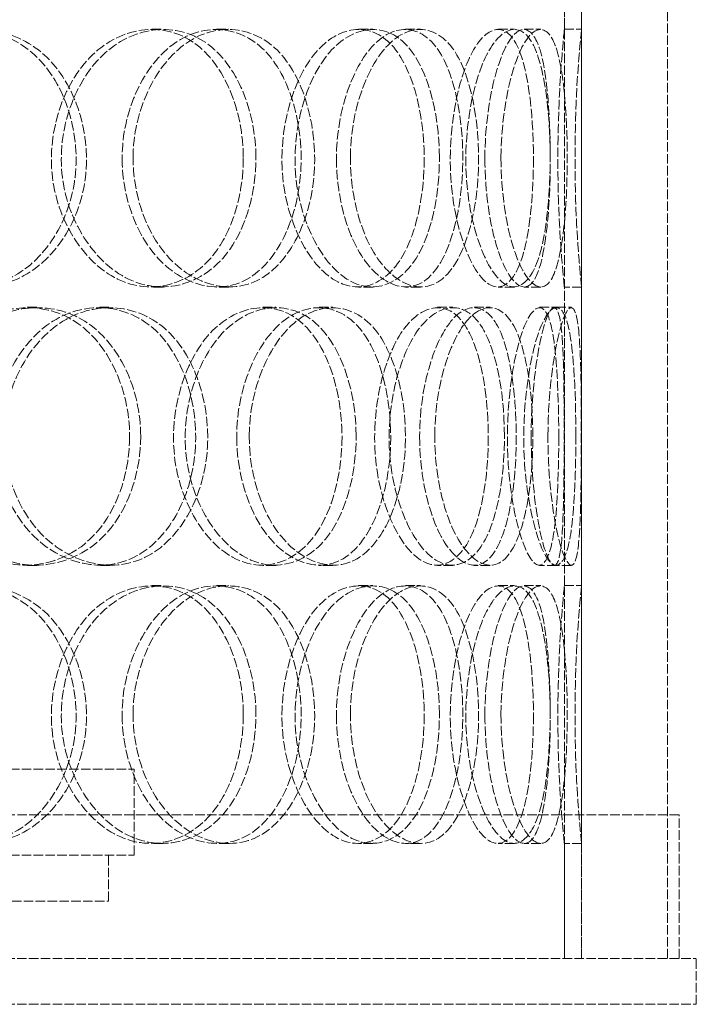
# Model space of a CAD drawing. Units: millimetres. Extents: x -20 to 6921, y -30210 to 3215.
# Drawn here: x 1695 to 1813, y -27784 to -27612 of the extents above; entities that cross this region are included whole.
import ezdxf

# ---------------------------------------------------------------- set-up
doc = ezdxf.new("R2010")
doc.units = ezdxf.units.MM
doc.header["$LTSCALE"] = 10
doc.linetypes.add('DASHED', pattern=[0.2068, 0.1655, -0.0413])
doc.layers.add('Hidden (ISO)', color=1, linetype='DASHED', lineweight=18, true_color=0xff0000)

msp = doc.modelspace()

# ---------------------------------------------------------------- linework, layer by layer
at = {"layer": 'Hidden (ISO)'}
for p, q in [((1789.82, -26970.92), (1789.82, -27775.92)), ((1792.82, -27775.92), (1792.82, -26970.92)), ((1807.83, -27775.92), (1807.83, -27175.92)), ((1789.83, -27613.92), (1789.83, -27561.92)), ((1792.83, -27561.92), (1792.83, -27613.92)), ((1717.87, -27613.92), (1719.85, -27613.92)), ((1729.16, -27613.92), (1731.3, -27613.92)), ((1753.94, -27613.92), (1756.43, -27613.92)), ((1762.11, -27613.92), (1764.72, -27613.92)), ((1778.28, -27613.92), (1781.11, -27613.92)), ((1782.8, -27613.92), (1785.7, -27613.92)), ((1789.83, -27613.92), (1789.83, -27613.92)), ((1789.83, -27613.92), (1792.83, -27613.92)), ((1792.83, -27613.92), (1792.83, -27613.92)), ((1792.83, -27658.92), (1792.83, -27613.92)), ((1719.85, -27658.92), (1717.87, -27658.92)), ((1731.3, -27658.92), (1729.16, -27658.92)), ((1756.43, -27658.92), (1753.94, -27658.92)), ((1764.72, -27658.92), (1762.11, -27658.92)), ((1781.11, -27658.92), (1778.28, -27658.92)), ((1785.7, -27658.92), (1782.8, -27658.92)), ((1789.83, -27658.92), (1789.83, -27658.92)), ((1792.83, -27658.92), (1789.83, -27658.92)), ((1789.83, -27710.92), (1789.83, -27658.92)), ((1792.83, -27658.92), (1792.83, -27658.92)), ((1792.83, -27658.92), (1792.83, -27710.92)), ((1696.16, -27662.42), (1697.84, -27662.42)), ((1708.74, -27662.42), (1710.59, -27662.42)), ((1737.24, -27662.42), (1739.49, -27662.42)), ((1747.05, -27662.42), (1749.44, -27662.42)), ((1767.69, -27662.42), (1770.38, -27662.42)), ((1774.1, -27662.42), (1776.87, -27662.42)), ((1785.51, -27662.42), (1788.45, -27662.42)), ((1788.45, -27662.42), (1791.05, -27662.42)), ((1697.84, -27707.42), (1696.16, -27707.42)), ((1710.59, -27707.42), (1708.74, -27707.42)), ((1739.49, -27707.42), (1737.24, -27707.42)), ((1749.44, -27707.42), (1747.05, -27707.42)), ((1770.38, -27707.42), (1767.69, -27707.42)), ((1776.87, -27707.42), (1774.1, -27707.42)), ((1788.45, -27707.42), (1785.51, -27707.42)), ((1791.05, -27707.42), (1788.45, -27707.42)), ((1717.87, -27710.92), (1719.85, -27710.92)), ((1729.16, -27710.92), (1731.3, -27710.92)), ((1753.94, -27710.92), (1756.43, -27710.92)), ((1762.11, -27710.92), (1764.72, -27710.92)), ((1778.28, -27710.92), (1781.11, -27710.92)), ((1782.8, -27710.92), (1785.7, -27710.92)), ((1789.83, -27710.92), (1789.83, -27710.92)), ((1789.83, -27710.92), (1792.83, -27710.92)), ((1792.83, -27710.92), (1792.83, -27710.92)), ((1792.83, -27755.92), (1792.83, -27710.92)), ((1440.83, -27742.92), (1714.83, -27742.92)), ((1714.83, -27757.92), (1714.83, -27742.92)), ((1809.83, -27750.92), (1345.83, -27750.92)), ((1807.83, -27775.92), (1807.83, -27750.92)), ((1809.83, -27775.92), (1809.83, -27750.92)), ((1719.85, -27755.92), (1717.87, -27755.92)), ((1731.3, -27755.92), (1729.16, -27755.92)), ((1756.43, -27755.92), (1753.94, -27755.92)), ((1764.72, -27755.92), (1762.11, -27755.92)), ((1781.11, -27755.92), (1778.28, -27755.92)), ((1785.7, -27755.92), (1782.8, -27755.92)), ((1789.83, -27755.92), (1789.83, -27755.92)), ((1792.83, -27755.92), (1789.83, -27755.92)), ((1789.83, -27775.92), (1789.83, -27755.92)), ((1792.83, -27755.92), (1792.83, -27755.92)), ((1792.83, -27755.92), (1792.83, -27775.92)), ((1440.83, -27757.92), (1714.83, -27757.92)), ((1710.33, -27765.92), (1710.33, -27757.92)), ((1445.33, -27765.92), (1710.33, -27765.92)), ((1342.83, -27775.92), (1812.83, -27775.92)), ((1812.83, -27783.92), (1812.83, -27775.92)), ((1342.83, -27783.92), (1812.83, -27783.92))]:
    msp.add_line(p, q, dxfattribs=at)
for points, knots in [([(1666.35, -27636.42), (1666.35, -27628.17), (1670.85, -27620.1), (1677.31, -27616.36), (1683.65, -27612.69), (1691.49, -27613.35), (1696.95, -27618), (1702.54, -27622.78), (1705.48, -27631.56), (1704.49, -27639.79), (1703.51, -27647.93), (1698.69, -27655.15), (1692.16, -27657.76), (1685.57, -27660.4), (1677.49, -27658.21), (1672.26, -27652.34), (1668.56, -27648.18), (1666.35, -27642.32), (1666.35, -27636.42)], [0, 0, 0, 0, 0.175226, 0.175226, 0.175226, 0.347356, 0.347356, 0.347356, 0.523889, 0.523889, 0.523889, 0.698609, 0.698609, 0.698609, 0.874901, 0.874901, 0.874901, 1, 1, 1, 1]), ([(1667.6, -27636.42), (1667.6, -27642.32), (1669.84, -27648.18), (1673.6, -27652.34), (1678.9, -27658.21), (1687.09, -27660.4), (1693.77, -27657.76), (1700.4, -27655.15), (1705.29, -27647.93), (1706.29, -27639.79), (1707.29, -27631.56), (1704.31, -27622.78), (1698.63, -27618), (1693.1, -27613.35), (1685.15, -27612.69), (1678.72, -27616.36), (1672.17, -27620.1), (1667.6, -27628.17), (1667.6, -27636.42)], [-1, -1, -1, -1, -0.874901, -0.874901, -0.874901, -0.698609, -0.698609, -0.698609, -0.523889, -0.523889, -0.523889, -0.347356, -0.347356, -0.347356, -0.175226, -0.175226, -0.175226, 0, 0, 0, 0]), ([(1733.84, -27636.42), (1733.84, -27628.17), (1730.55, -27620.1), (1725.3, -27616.36), (1720.14, -27612.69), (1713.19, -27613.35), (1707.99, -27618), (1702.65, -27622.78), (1699.55, -27631.56), (1700.56, -27639.79), (1701.55, -27647.93), (1706.48, -27655.15), (1712.47, -27657.76), (1718.51, -27660.4), (1725.24, -27658.21), (1729.32, -27652.34), (1732.22, -27648.18), (1733.84, -27642.32), (1733.84, -27636.42)], [0, 0, 0, 0, 0.175226, 0.175226, 0.175226, 0.347356, 0.347356, 0.347356, 0.523889, 0.523889, 0.523889, 0.698609, 0.698609, 0.698609, 0.874901, 0.874901, 0.874901, 1, 1, 1, 1]), ([(1736.04, -27636.42), (1736.04, -27642.32), (1734.41, -27648.18), (1731.47, -27652.34), (1727.33, -27658.21), (1720.5, -27660.4), (1714.38, -27657.76), (1708.3, -27655.15), (1703.3, -27647.93), (1702.29, -27639.79), (1701.27, -27631.56), (1704.42, -27622.78), (1709.83, -27618), (1715.11, -27613.35), (1722.16, -27612.69), (1727.39, -27616.36), (1732.72, -27620.1), (1736.04, -27628.17), (1736.04, -27636.42)], [-1, -1, -1, -1, -0.874901, -0.874901, -0.874901, -0.698609, -0.698609, -0.698609, -0.523889, -0.523889, -0.523889, -0.347356, -0.347356, -0.347356, -0.175226, -0.175226, -0.175226, 0, 0, 0, 0]), ([(1712.7, -27636.42), (1712.7, -27628.17), (1716.54, -27620.1), (1721.9, -27616.36), (1727.17, -27612.69), (1733.54, -27613.35), (1737.86, -27618), (1742.3, -27622.78), (1744.55, -27631.56), (1743.78, -27639.79), (1743.02, -27647.93), (1739.28, -27655.15), (1734.04, -27657.76), (1728.75, -27660.4), (1722.08, -27658.21), (1717.69, -27652.34), (1714.58, -27648.18), (1712.7, -27642.32), (1712.7, -27636.42)], [0, 0, 0, 0, 0.175226, 0.175226, 0.175226, 0.347356, 0.347356, 0.347356, 0.523889, 0.523889, 0.523889, 0.698609, 0.698609, 0.698609, 0.874901, 0.874901, 0.874901, 1, 1, 1, 1]), ([(1714.61, -27636.42), (1714.61, -27642.32), (1716.51, -27648.18), (1719.67, -27652.34), (1724.12, -27658.21), (1730.88, -27660.4), (1736.25, -27657.76), (1741.56, -27655.15), (1745.36, -27647.93), (1746.13, -27639.79), (1746.91, -27631.56), (1744.62, -27622.78), (1740.13, -27618), (1735.74, -27613.35), (1729.29, -27612.69), (1723.94, -27616.36), (1718.5, -27620.1), (1714.61, -27628.17), (1714.61, -27636.42)], [-1, -1, -1, -1, -0.874901, -0.874901, -0.874901, -0.698609, -0.698609, -0.698609, -0.523889, -0.523889, -0.523889, -0.347356, -0.347356, -0.347356, -0.175226, -0.175226, -0.175226, 0, 0, 0, 0]), ([(1765.38, -27636.42), (1765.38, -27628.17), (1763.14, -27620.1), (1759.37, -27616.36), (1755.66, -27612.69), (1750.47, -27613.35), (1746.48, -27618), (1742.38, -27622.78), (1739.92, -27631.56), (1740.71, -27639.79), (1741.49, -27647.93), (1745.36, -27655.15), (1749.89, -27657.76), (1754.46, -27660.4), (1759.35, -27658.21), (1762.23, -27652.34), (1764.27, -27648.18), (1765.38, -27642.32), (1765.38, -27636.42)], [0, 0, 0, 0, 0.175226, 0.175226, 0.175226, 0.347356, 0.347356, 0.347356, 0.523889, 0.523889, 0.523889, 0.698609, 0.698609, 0.698609, 0.874901, 0.874901, 0.874901, 1, 1, 1, 1]), ([(1768.03, -27636.42), (1768.03, -27642.32), (1766.91, -27648.18), (1764.84, -27652.34), (1761.92, -27658.21), (1756.96, -27660.4), (1752.33, -27657.76), (1747.73, -27655.15), (1743.8, -27647.93), (1743.01, -27639.79), (1742.21, -27631.56), (1744.71, -27622.78), (1748.86, -27618), (1752.92, -27613.35), (1758.17, -27612.69), (1761.94, -27616.36), (1765.76, -27620.1), (1768.03, -27628.17), (1768.03, -27636.42)], [-1, -1, -1, -1, -0.874901, -0.874901, -0.874901, -0.698609, -0.698609, -0.698609, -0.523889, -0.523889, -0.523889, -0.347356, -0.347356, -0.347356, -0.175226, -0.175226, -0.175226, 0, 0, 0, 0]), ([(1750.07, -27636.42), (1750.07, -27628.17), (1752.99, -27620.1), (1756.91, -27616.36), (1760.75, -27612.69), (1765.21, -27613.35), (1768.11, -27618), (1771.1, -27622.78), (1772.51, -27631.56), (1772.01, -27639.79), (1771.52, -27647.93), (1769.12, -27655.15), (1765.51, -27657.76), (1761.88, -27660.4), (1757.06, -27658.21), (1753.8, -27652.34), (1751.5, -27648.18), (1750.07, -27642.32), (1750.07, -27636.42)], [0, 0, 0, 0, 0.175226, 0.175226, 0.175226, 0.347356, 0.347356, 0.347356, 0.523889, 0.523889, 0.523889, 0.698609, 0.698609, 0.698609, 0.874901, 0.874901, 0.874901, 1, 1, 1, 1]), ([(1752.5, -27636.42), (1752.5, -27642.32), (1753.95, -27648.18), (1756.29, -27652.34), (1759.6, -27658.21), (1764.48, -27660.4), (1768.17, -27657.76), (1771.83, -27655.15), (1774.27, -27647.93), (1774.76, -27639.79), (1775.27, -27631.56), (1773.83, -27622.78), (1770.81, -27618), (1767.86, -27613.35), (1763.34, -27612.69), (1759.44, -27616.36), (1755.47, -27620.1), (1752.5, -27628.17), (1752.5, -27636.42)], [-1, -1, -1, -1, -0.874901, -0.874901, -0.874901, -0.698609, -0.698609, -0.698609, -0.523889, -0.523889, -0.523889, -0.347356, -0.347356, -0.347356, -0.175226, -0.175226, -0.175226, 0, 0, 0, 0]), ([(1784.43, -27636.42), (1784.43, -27628.17), (1783.39, -27620.1), (1781.34, -27616.36), (1779.33, -27612.69), (1776.26, -27613.35), (1773.73, -27618), (1771.15, -27622.78), (1769.49, -27631.56), (1770.01, -27639.79), (1770.53, -27647.93), (1773.09, -27655.15), (1775.86, -27657.76), (1778.65, -27660.4), (1781.37, -27658.21), (1782.86, -27652.34), (1783.91, -27648.18), (1784.43, -27642.32), (1784.43, -27636.42)], [0, 0, 0, 0, 0.175226, 0.175226, 0.175226, 0.347356, 0.347356, 0.347356, 0.523889, 0.523889, 0.523889, 0.698609, 0.698609, 0.698609, 0.874901, 0.874901, 0.874901, 1, 1, 1, 1]), ([(1787.35, -27636.42), (1787.35, -27642.32), (1786.83, -27648.18), (1785.76, -27652.34), (1784.25, -27658.21), (1781.49, -27660.4), (1778.66, -27657.76), (1775.85, -27655.15), (1773.25, -27647.93), (1772.73, -27639.79), (1772.2, -27631.56), (1773.89, -27622.78), (1776.51, -27618), (1779.06, -27613.35), (1782.18, -27612.69), (1784.22, -27616.36), (1786.3, -27620.1), (1787.35, -27628.17), (1787.35, -27636.42)], [-1, -1, -1, -1, -0.874901, -0.874901, -0.874901, -0.698609, -0.698609, -0.698609, -0.523889, -0.523889, -0.523889, -0.347356, -0.347356, -0.347356, -0.175226, -0.175226, -0.175226, 0, 0, 0, 0]), ([(1775.96, -27636.42), (1775.96, -27628.17), (1777.78, -27620.1), (1779.98, -27616.36), (1782.14, -27612.69), (1784.4, -27613.35), (1785.7, -27618), (1787.03, -27622.78), (1787.51, -27631.56), (1787.32, -27639.79), (1787.13, -27647.93), (1786.22, -27655.15), (1784.49, -27657.76), (1782.75, -27660.4), (1780.11, -27658.21), (1778.2, -27652.34), (1776.85, -27648.18), (1775.96, -27642.32), (1775.96, -27636.42)], [0, 0, 0, 0, 0.175226, 0.175226, 0.175226, 0.347356, 0.347356, 0.347356, 0.523889, 0.523889, 0.523889, 0.698609, 0.698609, 0.698609, 0.874901, 0.874901, 0.874901, 1, 1, 1, 1]), ([(1778.77, -27636.42), (1778.77, -27642.32), (1779.66, -27648.18), (1781.03, -27652.34), (1782.97, -27658.21), (1785.65, -27660.4), (1787.42, -27657.76), (1789.17, -27655.15), (1790.09, -27647.93), (1790.28, -27639.79), (1790.47, -27631.56), (1789.99, -27622.78), (1788.64, -27618), (1787.32, -27613.35), (1785.04, -27612.69), (1782.84, -27616.36), (1780.61, -27620.1), (1778.77, -27628.17), (1778.77, -27636.42)], [-1, -1, -1, -1, -0.874901, -0.874901, -0.874901, -0.698609, -0.698609, -0.698609, -0.523889, -0.523889, -0.523889, -0.347356, -0.347356, -0.347356, -0.175226, -0.175226, -0.175226, 0, 0, 0, 0]), ([(1789.83, -27658.92), (1789.83, -27658.89), (1789.24, -27653.9), (1788.9, -27646.52), (1788.55, -27639.06), (1788.67, -27629.5), (1789.09, -27622.84), (1789.44, -27617.35), (1789.83, -27613.95), (1789.83, -27613.92)], [0, 0, 0, 0, 0.351437, 0.351437, 0.351437, 0.706887, 0.706887, 0.706887, 1, 1, 1, 1]), ([(1792.83, -27613.92), (1792.83, -27613.95), (1792.43, -27617.35), (1792.08, -27622.84), (1791.66, -27629.5), (1791.53, -27639.06), (1791.89, -27646.52), (1792.24, -27653.9), (1792.83, -27658.89), (1792.83, -27658.92)], [-1, -1, -1, -1, -0.706887, -0.706887, -0.706887, -0.351437, -0.351437, -0.351437, 0, 0, 0, 0]), ([(1714.01, -27684.92), (1714.01, -27676.67), (1710.28, -27668.6), (1704.42, -27664.86), (1698.66, -27661.19), (1690.99, -27661.85), (1685.31, -27666.5), (1679.48, -27671.28), (1676.13, -27680.06), (1677.22, -27688.29), (1678.3, -27696.43), (1683.64, -27703.65), (1690.22, -27706.26), (1696.85, -27708.9), (1704.34, -27706.71), (1708.92, -27700.84), (1712.18, -27696.68), (1714.01, -27690.82), (1714.01, -27684.92)], [0, 0, 0, 0, 0.175226, 0.175226, 0.175226, 0.347356, 0.347356, 0.347356, 0.523889, 0.523889, 0.523889, 0.698609, 0.698609, 0.698609, 0.874901, 0.874901, 0.874901, 1, 1, 1, 1]), ([(1715.94, -27684.92), (1715.94, -27690.82), (1714.08, -27696.68), (1710.78, -27700.84), (1706.13, -27706.71), (1698.53, -27708.9), (1691.81, -27706.26), (1685.14, -27703.65), (1679.73, -27696.43), (1678.63, -27688.29), (1677.52, -27680.06), (1680.92, -27671.28), (1686.83, -27666.5), (1692.59, -27661.85), (1700.37, -27661.19), (1706.21, -27664.86), (1712.16, -27668.6), (1715.94, -27676.67), (1715.94, -27684.92)], [-1, -1, -1, -1, -0.874901, -0.874901, -0.874901, -0.698609, -0.698609, -0.698609, -0.523889, -0.523889, -0.523889, -0.347356, -0.347356, -0.347356, -0.175226, -0.175226, -0.175226, 0, 0, 0, 0]), ([(1690.47, -27684.92), (1690.47, -27676.67), (1694.67, -27668.6), (1700.63, -27664.86), (1706.49, -27661.19), (1713.65, -27661.85), (1718.58, -27666.5), (1723.64, -27671.28), (1726.26, -27680.06), (1725.37, -27688.29), (1724.49, -27696.43), (1720.17, -27703.65), (1714.24, -27706.26), (1708.25, -27708.9), (1700.81, -27706.71), (1695.96, -27700.84), (1692.53, -27696.68), (1690.47, -27690.82), (1690.47, -27684.92)], [0, 0, 0, 0, 0.175226, 0.175226, 0.175226, 0.347356, 0.347356, 0.347356, 0.523889, 0.523889, 0.523889, 0.698609, 0.698609, 0.698609, 0.874901, 0.874901, 0.874901, 1, 1, 1, 1]), ([(1692.06, -27684.92), (1692.06, -27690.82), (1694.15, -27696.68), (1697.64, -27700.84), (1702.55, -27706.71), (1710.09, -27708.9), (1716.17, -27706.26), (1722.19, -27703.65), (1726.57, -27696.43), (1727.46, -27688.29), (1728.36, -27680.06), (1725.7, -27671.28), (1720.57, -27666.5), (1715.57, -27661.85), (1708.31, -27661.19), (1702.37, -27664.86), (1696.33, -27668.6), (1692.06, -27676.67), (1692.06, -27684.92)], [-1, -1, -1, -1, -0.874901, -0.874901, -0.874901, -0.698609, -0.698609, -0.698609, -0.523889, -0.523889, -0.523889, -0.347356, -0.347356, -0.347356, -0.175226, -0.175226, -0.175226, 0, 0, 0, 0]), ([(1751.05, -27684.92), (1751.05, -27676.67), (1748.27, -27668.6), (1743.72, -27664.86), (1739.25, -27661.19), (1733.13, -27661.85), (1728.49, -27666.5), (1723.73, -27671.28), (1720.93, -27680.06), (1721.83, -27688.29), (1722.73, -27696.43), (1727.17, -27703.65), (1732.47, -27706.26), (1737.83, -27708.9), (1743.68, -27706.71), (1747.19, -27700.84), (1749.68, -27696.68), (1751.05, -27690.82), (1751.05, -27684.92)], [0, 0, 0, 0, 0.175226, 0.175226, 0.175226, 0.347356, 0.347356, 0.347356, 0.523889, 0.523889, 0.523889, 0.698609, 0.698609, 0.698609, 0.874901, 0.874901, 0.874901, 1, 1, 1, 1]), ([(1753.51, -27684.92), (1753.51, -27690.82), (1752.12, -27696.68), (1749.59, -27700.84), (1746.03, -27706.71), (1740.09, -27708.9), (1734.66, -27706.26), (1729.28, -27703.65), (1724.78, -27696.43), (1723.87, -27688.29), (1722.95, -27680.06), (1725.8, -27671.28), (1730.62, -27666.5), (1735.33, -27661.85), (1741.53, -27661.19), (1746.07, -27664.86), (1750.68, -27668.6), (1753.51, -27676.67), (1753.51, -27684.92)], [-1, -1, -1, -1, -0.874901, -0.874901, -0.874901, -0.698609, -0.698609, -0.698609, -0.523889, -0.523889, -0.523889, -0.347356, -0.347356, -0.347356, -0.175226, -0.175226, -0.175226, 0, 0, 0, 0]), ([(1732.68, -27684.92), (1732.68, -27676.67), (1736.09, -27668.6), (1740.77, -27664.86), (1745.36, -27661.19), (1750.82, -27661.85), (1754.46, -27666.5), (1758.2, -27671.28), (1760.05, -27680.06), (1759.42, -27688.29), (1758.78, -27696.43), (1755.69, -27703.65), (1751.23, -27706.26), (1746.72, -27708.9), (1740.93, -27706.71), (1737.08, -27700.84), (1734.35, -27696.68), (1732.68, -27690.82), (1732.68, -27684.92)], [0, 0, 0, 0, 0.175226, 0.175226, 0.175226, 0.347356, 0.347356, 0.347356, 0.523889, 0.523889, 0.523889, 0.698609, 0.698609, 0.698609, 0.874901, 0.874901, 0.874901, 1, 1, 1, 1]), ([(1734.87, -27684.92), (1734.87, -27690.82), (1736.56, -27696.68), (1739.33, -27700.84), (1743.24, -27706.71), (1749.11, -27708.9), (1753.68, -27706.26), (1758.2, -27703.65), (1761.34, -27696.43), (1761.98, -27688.29), (1762.63, -27680.06), (1760.76, -27671.28), (1756.96, -27666.5), (1753.27, -27661.85), (1747.73, -27661.19), (1743.07, -27664.86), (1738.33, -27668.6), (1734.87, -27676.67), (1734.87, -27684.92)], [-1, -1, -1, -1, -0.874901, -0.874901, -0.874901, -0.698609, -0.698609, -0.698609, -0.523889, -0.523889, -0.523889, -0.347356, -0.347356, -0.347356, -0.175226, -0.175226, -0.175226, 0, 0, 0, 0]), ([(1776.56, -27684.92), (1776.56, -27676.67), (1774.91, -27668.6), (1771.98, -27664.86), (1769.09, -27661.19), (1764.93, -27661.85), (1761.64, -27666.5), (1758.27, -27671.28), (1756.19, -27680.06), (1756.85, -27688.29), (1757.51, -27696.43), (1760.76, -27703.65), (1764.43, -27706.26), (1768.15, -27708.9), (1771.99, -27706.71), (1774.19, -27700.84), (1775.75, -27696.68), (1776.56, -27690.82), (1776.56, -27684.92)], [0, 0, 0, 0, 0.175226, 0.175226, 0.175226, 0.347356, 0.347356, 0.347356, 0.523889, 0.523889, 0.523889, 0.698609, 0.698609, 0.698609, 0.874901, 0.874901, 0.874901, 1, 1, 1, 1]), ([(1779.37, -27684.92), (1779.37, -27690.82), (1778.55, -27696.68), (1776.96, -27700.84), (1774.73, -27706.71), (1770.84, -27708.9), (1767.08, -27706.26), (1763.34, -27703.65), (1760.05, -27696.43), (1759.39, -27688.29), (1758.72, -27680.06), (1760.83, -27671.28), (1764.24, -27666.5), (1767.58, -27661.85), (1771.8, -27661.19), (1774.72, -27664.86), (1777.7, -27668.6), (1779.37, -27676.67), (1779.37, -27684.92)], [-1, -1, -1, -1, -0.874901, -0.874901, -0.874901, -0.698609, -0.698609, -0.698609, -0.523889, -0.523889, -0.523889, -0.347356, -0.347356, -0.347356, -0.175226, -0.175226, -0.175226, 0, 0, 0, 0]), ([(1764.58, -27684.92), (1764.58, -27676.67), (1766.97, -27668.6), (1770.05, -27664.86), (1773.08, -27661.19), (1776.47, -27661.85), (1778.58, -27666.5), (1780.76, -27671.28), (1781.71, -27680.06), (1781.37, -27688.29), (1781.03, -27696.43), (1779.36, -27703.65), (1776.67, -27706.26), (1773.95, -27708.9), (1770.19, -27706.71), (1767.59, -27700.84), (1765.74, -27696.68), (1764.58, -27690.82), (1764.58, -27684.92)], [0, 0, 0, 0, 0.175226, 0.175226, 0.175226, 0.347356, 0.347356, 0.347356, 0.523889, 0.523889, 0.523889, 0.698609, 0.698609, 0.698609, 0.874901, 0.874901, 0.874901, 1, 1, 1, 1]), ([(1767.22, -27684.92), (1767.22, -27690.82), (1768.4, -27696.68), (1770.27, -27700.84), (1772.91, -27706.71), (1776.73, -27708.9), (1779.48, -27706.26), (1782.21, -27703.65), (1783.9, -27696.43), (1784.25, -27688.29), (1784.6, -27680.06), (1783.63, -27671.28), (1781.43, -27666.5), (1779.28, -27661.85), (1775.84, -27661.19), (1772.77, -27664.86), (1769.64, -27668.6), (1767.22, -27676.67), (1767.22, -27684.92)], [-1, -1, -1, -1, -0.874901, -0.874901, -0.874901, -0.698609, -0.698609, -0.698609, -0.523889, -0.523889, -0.523889, -0.347356, -0.347356, -0.347356, -0.175226, -0.175226, -0.175226, 0, 0, 0, 0]), ([(1788.84, -27684.92), (1788.84, -27676.67), (1788.43, -27668.6), (1787.3, -27664.86), (1786.2, -27661.19), (1784.27, -27661.85), (1782.55, -27666.5), (1780.8, -27671.28), (1779.58, -27680.06), (1779.95, -27688.29), (1780.32, -27696.43), (1782.16, -27703.65), (1783.97, -27706.26), (1785.8, -27708.9), (1787.36, -27706.71), (1788.1, -27700.84), (1788.63, -27696.68), (1788.84, -27690.82), (1788.84, -27684.92)], [0, 0, 0, 0, 0.175226, 0.175226, 0.175226, 0.347356, 0.347356, 0.347356, 0.523889, 0.523889, 0.523889, 0.698609, 0.698609, 0.698609, 0.874901, 0.874901, 0.874901, 1, 1, 1, 1]), ([(1791.82, -27684.92), (1791.82, -27690.82), (1791.61, -27696.68), (1791.08, -27700.84), (1790.32, -27706.71), (1788.74, -27708.9), (1786.89, -27706.26), (1785.05, -27703.65), (1783.19, -27696.43), (1782.81, -27688.29), (1782.43, -27680.06), (1783.67, -27671.28), (1785.45, -27666.5), (1787.19, -27661.85), (1789.15, -27661.19), (1790.27, -27664.86), (1791.41, -27668.6), (1791.82, -27676.67), (1791.82, -27684.92)], [-1, -1, -1, -1, -0.874901, -0.874901, -0.874901, -0.698609, -0.698609, -0.698609, -0.523889, -0.523889, -0.523889, -0.347356, -0.347356, -0.347356, -0.175226, -0.175226, -0.175226, 0, 0, 0, 0]), ([(1784.04, -27684.92), (1784.04, -27676.67), (1785.25, -27668.6), (1786.53, -27664.86), (1787.79, -27661.19), (1788.88, -27661.85), (1789.33, -27666.5), (1789.8, -27671.28), (1789.8, -27680.06), (1789.77, -27688.29), (1789.74, -27696.43), (1789.6, -27703.65), (1788.86, -27706.26), (1788.12, -27708.9), (1786.64, -27706.71), (1785.46, -27700.84), (1784.62, -27696.68), (1784.04, -27690.82), (1784.04, -27684.92)], [0, 0, 0, 0, 0.175226, 0.175226, 0.175226, 0.347356, 0.347356, 0.347356, 0.523889, 0.523889, 0.523889, 0.698609, 0.698609, 0.698609, 0.874901, 0.874901, 0.874901, 1, 1, 1, 1]), ([(1786.96, -27684.92), (1786.96, -27690.82), (1787.55, -27696.68), (1788.4, -27700.84), (1789.59, -27706.71), (1791.09, -27708.9), (1791.85, -27706.26), (1792.6, -27703.65), (1792.73, -27696.43), (1792.76, -27688.29), (1792.8, -27680.06), (1792.8, -27671.28), (1792.33, -27666.5), (1791.87, -27661.85), (1790.77, -27661.19), (1789.49, -27664.86), (1788.18, -27668.6), (1786.96, -27676.67), (1786.96, -27684.92)], [-1, -1, -1, -1, -0.874901, -0.874901, -0.874901, -0.698609, -0.698609, -0.698609, -0.523889, -0.523889, -0.523889, -0.347356, -0.347356, -0.347356, -0.175226, -0.175226, -0.175226, 0, 0, 0, 0]), ([(1666.35, -27733.42), (1666.35, -27725.17), (1670.85, -27717.1), (1677.31, -27713.36), (1683.65, -27709.69), (1691.49, -27710.35), (1696.95, -27715), (1702.54, -27719.78), (1705.48, -27728.56), (1704.49, -27736.79), (1703.51, -27744.93), (1698.69, -27752.15), (1692.16, -27754.76), (1685.57, -27757.4), (1677.49, -27755.21), (1672.26, -27749.34), (1668.56, -27745.18), (1666.35, -27739.32), (1666.35, -27733.42)], [0, 0, 0, 0, 0.175226, 0.175226, 0.175226, 0.347356, 0.347356, 0.347356, 0.523889, 0.523889, 0.523889, 0.698609, 0.698609, 0.698609, 0.874901, 0.874901, 0.874901, 1, 1, 1, 1]), ([(1667.6, -27733.42), (1667.6, -27739.32), (1669.84, -27745.18), (1673.6, -27749.34), (1678.9, -27755.21), (1687.09, -27757.4), (1693.77, -27754.76), (1700.4, -27752.15), (1705.29, -27744.93), (1706.29, -27736.79), (1707.29, -27728.56), (1704.31, -27719.78), (1698.63, -27715), (1693.1, -27710.35), (1685.15, -27709.69), (1678.72, -27713.36), (1672.17, -27717.1), (1667.6, -27725.17), (1667.6, -27733.42)], [-1, -1, -1, -1, -0.874901, -0.874901, -0.874901, -0.698609, -0.698609, -0.698609, -0.523889, -0.523889, -0.523889, -0.347356, -0.347356, -0.347356, -0.175226, -0.175226, -0.175226, 0, 0, 0, 0]), ([(1733.84, -27733.42), (1733.84, -27725.17), (1730.55, -27717.1), (1725.3, -27713.36), (1720.14, -27709.69), (1713.19, -27710.35), (1707.99, -27715), (1702.65, -27719.78), (1699.55, -27728.56), (1700.56, -27736.79), (1701.55, -27744.93), (1706.48, -27752.15), (1712.47, -27754.76), (1718.51, -27757.4), (1725.24, -27755.21), (1729.32, -27749.34), (1732.22, -27745.18), (1733.84, -27739.32), (1733.84, -27733.42)], [0, 0, 0, 0, 0.175226, 0.175226, 0.175226, 0.347356, 0.347356, 0.347356, 0.523889, 0.523889, 0.523889, 0.698609, 0.698609, 0.698609, 0.874901, 0.874901, 0.874901, 1, 1, 1, 1]), ([(1736.04, -27733.42), (1736.04, -27739.32), (1734.41, -27745.18), (1731.47, -27749.34), (1727.33, -27755.21), (1720.5, -27757.4), (1714.38, -27754.76), (1708.3, -27752.15), (1703.3, -27744.93), (1702.29, -27736.79), (1701.27, -27728.56), (1704.42, -27719.78), (1709.83, -27715), (1715.11, -27710.35), (1722.16, -27709.69), (1727.39, -27713.36), (1732.72, -27717.1), (1736.04, -27725.17), (1736.04, -27733.42)], [-1, -1, -1, -1, -0.874901, -0.874901, -0.874901, -0.698609, -0.698609, -0.698609, -0.523889, -0.523889, -0.523889, -0.347356, -0.347356, -0.347356, -0.175226, -0.175226, -0.175226, 0, 0, 0, 0]), ([(1712.7, -27733.42), (1712.7, -27725.17), (1716.54, -27717.1), (1721.9, -27713.36), (1727.17, -27709.69), (1733.54, -27710.35), (1737.86, -27715), (1742.3, -27719.78), (1744.55, -27728.56), (1743.78, -27736.79), (1743.02, -27744.93), (1739.28, -27752.15), (1734.04, -27754.76), (1728.75, -27757.4), (1722.08, -27755.21), (1717.69, -27749.34), (1714.58, -27745.18), (1712.7, -27739.32), (1712.7, -27733.42)], [0, 0, 0, 0, 0.175226, 0.175226, 0.175226, 0.347356, 0.347356, 0.347356, 0.523889, 0.523889, 0.523889, 0.698609, 0.698609, 0.698609, 0.874901, 0.874901, 0.874901, 1, 1, 1, 1]), ([(1714.61, -27733.42), (1714.61, -27739.32), (1716.51, -27745.18), (1719.67, -27749.34), (1724.12, -27755.21), (1730.88, -27757.4), (1736.25, -27754.76), (1741.56, -27752.15), (1745.36, -27744.93), (1746.13, -27736.79), (1746.91, -27728.56), (1744.62, -27719.78), (1740.13, -27715), (1735.74, -27710.35), (1729.29, -27709.69), (1723.94, -27713.36), (1718.5, -27717.1), (1714.61, -27725.17), (1714.61, -27733.42)], [-1, -1, -1, -1, -0.874901, -0.874901, -0.874901, -0.698609, -0.698609, -0.698609, -0.523889, -0.523889, -0.523889, -0.347356, -0.347356, -0.347356, -0.175226, -0.175226, -0.175226, 0, 0, 0, 0]), ([(1765.38, -27733.42), (1765.38, -27725.17), (1763.14, -27717.1), (1759.37, -27713.36), (1755.66, -27709.69), (1750.47, -27710.35), (1746.48, -27715), (1742.38, -27719.78), (1739.92, -27728.56), (1740.71, -27736.79), (1741.49, -27744.93), (1745.36, -27752.15), (1749.89, -27754.76), (1754.46, -27757.4), (1759.35, -27755.21), (1762.23, -27749.34), (1764.27, -27745.18), (1765.38, -27739.32), (1765.38, -27733.42)], [0, 0, 0, 0, 0.175226, 0.175226, 0.175226, 0.347356, 0.347356, 0.347356, 0.523889, 0.523889, 0.523889, 0.698609, 0.698609, 0.698609, 0.874901, 0.874901, 0.874901, 1, 1, 1, 1]), ([(1768.03, -27733.42), (1768.03, -27739.32), (1766.91, -27745.18), (1764.84, -27749.34), (1761.92, -27755.21), (1756.96, -27757.4), (1752.33, -27754.76), (1747.73, -27752.15), (1743.8, -27744.93), (1743.01, -27736.79), (1742.21, -27728.56), (1744.71, -27719.78), (1748.86, -27715), (1752.92, -27710.35), (1758.17, -27709.69), (1761.94, -27713.36), (1765.76, -27717.1), (1768.03, -27725.17), (1768.03, -27733.42)], [-1, -1, -1, -1, -0.874901, -0.874901, -0.874901, -0.698609, -0.698609, -0.698609, -0.523889, -0.523889, -0.523889, -0.347356, -0.347356, -0.347356, -0.175226, -0.175226, -0.175226, 0, 0, 0, 0]), ([(1750.07, -27733.42), (1750.07, -27725.17), (1752.99, -27717.1), (1756.91, -27713.36), (1760.75, -27709.69), (1765.21, -27710.35), (1768.11, -27715), (1771.1, -27719.78), (1772.51, -27728.56), (1772.01, -27736.79), (1771.52, -27744.93), (1769.12, -27752.15), (1765.51, -27754.76), (1761.88, -27757.4), (1757.06, -27755.21), (1753.8, -27749.34), (1751.5, -27745.18), (1750.07, -27739.32), (1750.07, -27733.42)], [0, 0, 0, 0, 0.175226, 0.175226, 0.175226, 0.347356, 0.347356, 0.347356, 0.523889, 0.523889, 0.523889, 0.698609, 0.698609, 0.698609, 0.874901, 0.874901, 0.874901, 1, 1, 1, 1]), ([(1752.5, -27733.42), (1752.5, -27739.32), (1753.95, -27745.18), (1756.29, -27749.34), (1759.6, -27755.21), (1764.48, -27757.4), (1768.17, -27754.76), (1771.83, -27752.15), (1774.27, -27744.93), (1774.76, -27736.79), (1775.27, -27728.56), (1773.83, -27719.78), (1770.81, -27715), (1767.86, -27710.35), (1763.34, -27709.69), (1759.44, -27713.36), (1755.47, -27717.1), (1752.5, -27725.17), (1752.5, -27733.42)], [-1, -1, -1, -1, -0.874901, -0.874901, -0.874901, -0.698609, -0.698609, -0.698609, -0.523889, -0.523889, -0.523889, -0.347356, -0.347356, -0.347356, -0.175226, -0.175226, -0.175226, 0, 0, 0, 0]), ([(1784.43, -27733.42), (1784.43, -27725.17), (1783.39, -27717.1), (1781.34, -27713.36), (1779.33, -27709.69), (1776.26, -27710.35), (1773.73, -27715), (1771.15, -27719.78), (1769.49, -27728.56), (1770.01, -27736.79), (1770.53, -27744.93), (1773.09, -27752.15), (1775.86, -27754.76), (1778.65, -27757.4), (1781.37, -27755.21), (1782.86, -27749.34), (1783.91, -27745.18), (1784.43, -27739.32), (1784.43, -27733.42)], [0, 0, 0, 0, 0.175226, 0.175226, 0.175226, 0.347356, 0.347356, 0.347356, 0.523889, 0.523889, 0.523889, 0.698609, 0.698609, 0.698609, 0.874901, 0.874901, 0.874901, 1, 1, 1, 1]), ([(1787.35, -27733.42), (1787.35, -27739.32), (1786.83, -27745.18), (1785.76, -27749.34), (1784.25, -27755.21), (1781.49, -27757.4), (1778.66, -27754.76), (1775.85, -27752.15), (1773.25, -27744.93), (1772.73, -27736.79), (1772.2, -27728.56), (1773.89, -27719.78), (1776.51, -27715), (1779.06, -27710.35), (1782.18, -27709.69), (1784.22, -27713.36), (1786.3, -27717.1), (1787.35, -27725.17), (1787.35, -27733.42)], [-1, -1, -1, -1, -0.874901, -0.874901, -0.874901, -0.698609, -0.698609, -0.698609, -0.523889, -0.523889, -0.523889, -0.347356, -0.347356, -0.347356, -0.175226, -0.175226, -0.175226, 0, 0, 0, 0]), ([(1775.96, -27733.42), (1775.96, -27725.17), (1777.78, -27717.1), (1779.98, -27713.36), (1782.14, -27709.69), (1784.4, -27710.35), (1785.7, -27715), (1787.03, -27719.78), (1787.51, -27728.56), (1787.32, -27736.79), (1787.13, -27744.93), (1786.22, -27752.15), (1784.49, -27754.76), (1782.75, -27757.4), (1780.11, -27755.21), (1778.2, -27749.34), (1776.85, -27745.18), (1775.96, -27739.32), (1775.96, -27733.42)], [0, 0, 0, 0, 0.175226, 0.175226, 0.175226, 0.347356, 0.347356, 0.347356, 0.523889, 0.523889, 0.523889, 0.698609, 0.698609, 0.698609, 0.874901, 0.874901, 0.874901, 1, 1, 1, 1]), ([(1778.77, -27733.42), (1778.77, -27739.32), (1779.66, -27745.18), (1781.03, -27749.34), (1782.97, -27755.21), (1785.65, -27757.4), (1787.42, -27754.76), (1789.17, -27752.15), (1790.09, -27744.93), (1790.28, -27736.79), (1790.47, -27728.56), (1789.99, -27719.78), (1788.64, -27715), (1787.32, -27710.35), (1785.04, -27709.69), (1782.84, -27713.36), (1780.61, -27717.1), (1778.77, -27725.17), (1778.77, -27733.42)], [-1, -1, -1, -1, -0.874901, -0.874901, -0.874901, -0.698609, -0.698609, -0.698609, -0.523889, -0.523889, -0.523889, -0.347356, -0.347356, -0.347356, -0.175226, -0.175226, -0.175226, 0, 0, 0, 0]), ([(1789.83, -27755.92), (1789.83, -27755.89), (1789.24, -27750.9), (1788.9, -27743.52), (1788.55, -27736.06), (1788.67, -27726.5), (1789.09, -27719.84), (1789.44, -27714.35), (1789.83, -27710.95), (1789.83, -27710.92)], [0, 0, 0, 0, 0.351437, 0.351437, 0.351437, 0.706887, 0.706887, 0.706887, 1, 1, 1, 1]), ([(1792.83, -27710.92), (1792.83, -27710.95), (1792.43, -27714.35), (1792.08, -27719.84), (1791.66, -27726.5), (1791.53, -27736.06), (1791.89, -27743.52), (1792.24, -27750.9), (1792.83, -27755.89), (1792.83, -27755.92)], [-1, -1, -1, -1, -0.706887, -0.706887, -0.706887, -0.351437, -0.351437, -0.351437, 0, 0, 0, 0])]:
    msp.add_open_spline(points, degree=3, knots=knots, dxfattribs=at)

doc.saveas('drawing.dxf')
